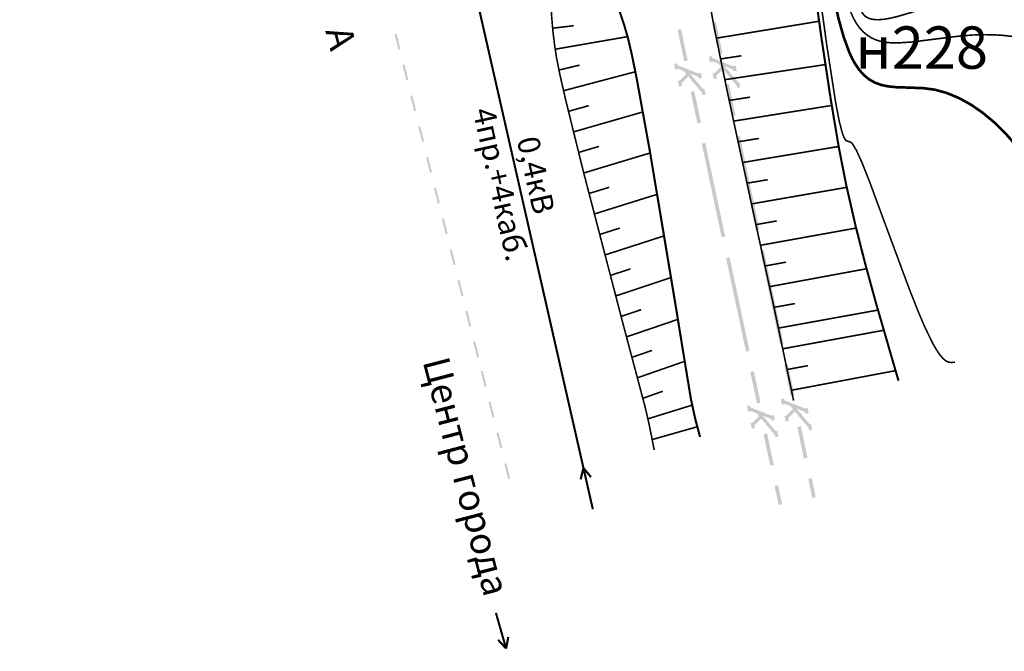
# Model space of a CAD drawing. Units: millimetres. Extents: x -842468 to 3635192, y -3311378 to 20824.
# Drawn here: x 13599 to 13645, y 20190 to 20219 of the extents above; entities that cross this region are included whole.
import ezdxf

# ---------------------------------------------------------------- set-up
doc = ezdxf.new("R2010")
doc.units = ezdxf.units.MM
for name, pattern in [('Cплошная', [0]), ('Cплошная_0_50', [0]), ('Штриховая 2_0_50', [2, 1, -1])]:
    doc.linetypes.add(name, pattern=pattern)
for name, color, linetype in [('Дорога', 7, 'Continuous'), ('Надземные коммуникации', 7, 'Continuous'), ('Подземные коммуникации', 7, 'Continuous'), ('Рельеф', 7, 'Continuous'), ('Точки', 7, 'Continuous')]:
    doc.layers.add(name, color=color, linetype=linetype)

# ---------------------------------------------------------------- blocks, each defined once
blk = doc.blocks.new('4031 - 114.4 ЛЭП низкого напряжения')
at = {"color": 7, "linetype": 'Continuous', "lineweight": 0, "const_width": 0.2, "flags": 128}
for points in [[(0.5, 0), (4, 0)], [(4, 0), (3, 0.5)], [(3, -0.5), (4, 0)]]:
    blk.add_lwpolyline(points, dxfattribs=at)

msp = doc.modelspace()

# ---------------------------------------------------------------- hatches: boundary and pattern name
at = {"layer": 'Дорога', "true_color": 0xffe9e9}
h = msp.add_hatch(dxfattribs=at)
h.set_pattern_fill('DOTS', scale=0.5, style=0)
h.set_pattern_definition([(0, (1309.46725, 329.2659), (0.396875, 0.79375), [0, -0.79375])])
h.paths.add_polyline_path([(13604.927, 20266.793), (13604.03, 20270.189), (13598.858, 20268.98), (13617.51, 20196.301), (13622.031, 20197.405), (13620.66, 20202.781), (13616.115, 20220.59), (13611.709, 20241.099)])
at = {"layer": 'Дорога'}
for points in [[(13616.831, 20217.987), (13616.645, 20218.714), (13616.548, 20218.689), (13616.734, 20217.962)], [(13617.202, 20216.534), (13617.016, 20217.26), (13616.919, 20217.236), (13617.105, 20216.509)], [(13617.573, 20215.08), (13617.387, 20215.807), (13617.29, 20215.782), (13617.476, 20215.055)], [(13617.943, 20213.627), (13617.758, 20214.353), (13617.661, 20214.329), (13617.847, 20213.602)], [(13618.314, 20212.173), (13618.129, 20212.9), (13618.032, 20212.875), (13618.217, 20212.149)], [(13618.685, 20210.72), (13618.5, 20211.447), (13618.403, 20211.422), (13618.588, 20210.695)], [(13619.056, 20209.266), (13618.871, 20209.993), (13618.774, 20209.968), (13618.959, 20209.242)], [(13619.427, 20207.813), (13619.242, 20208.54), (13619.145, 20208.515), (13619.33, 20207.788)], [(13619.798, 20206.36), (13619.613, 20207.086), (13619.516, 20207.062), (13619.701, 20206.335)], [(13620.169, 20204.906), (13619.983, 20205.633), (13619.887, 20205.608), (13620.072, 20204.881)], [(13620.54, 20203.453), (13620.354, 20204.179), (13620.257, 20204.155), (13620.443, 20203.428)], [(13620.894, 20202.066), (13620.708, 20202.793), (13620.611, 20202.768), (13620.797, 20202.042)], [(13621.264, 20200.613), (13621.079, 20201.34), (13620.982, 20201.315), (13621.168, 20200.588)], [(13621.635, 20199.16), (13621.45, 20199.886), (13621.353, 20199.862), (13621.538, 20199.135)], [(13622.006, 20197.706), (13621.821, 20198.433), (13621.724, 20198.408), (13621.909, 20197.681)]]:
    msp.add_hatch(color=7, dxfattribs=at).paths.add_polyline_path(points)
at = {"layer": 'Подземные коммуникации', "true_color": 0x800000}
for points in [[(13631.543, 20219.234), (13631.852, 20217.766), (13631.854, 20217.757), (13631.863, 20217.759), (13631.861, 20217.768), (13631.863, 20217.759), (13632.01, 20217.789), (13632.008, 20217.799), (13632.01, 20217.789), (13632.02, 20217.791), (13632.018, 20217.801), (13631.71, 20219.269), (13631.708, 20219.279), (13631.698, 20219.277), (13631.551, 20219.246), (13631.541, 20219.244)], [(13629.902, 20218.89), (13629.911, 20218.892), (13629.909, 20218.901), (13629.9, 20218.899)], [(13629.911, 20218.892), (13629.902, 20218.89), (13630.214, 20217.422), (13630.223, 20217.424), (13630.225, 20217.415), (13630.372, 20217.446), (13630.37, 20217.456), (13630.372, 20217.446), (13630.382, 20217.448), (13630.38, 20217.458), (13630.068, 20218.925), (13630.066, 20218.935), (13630.056, 20218.933), (13629.909, 20218.901)], [(13631.056, 20216.625), (13631.006, 20216.871), (13630.874, 20216.844), (13630.077, 20217.16), (13629.905, 20217.229), (13629.889, 20217.314), (13629.742, 20217.286), (13629.793, 20217.019), (13629.94, 20217.047), (13629.938, 20217.05), (13629.933, 20217.056), (13629.94, 20217.047), (13629.939, 20217.054), (13630.194, 20216.953), (13630.312, 20216.812), (13630.01, 20216.511), (13629.911, 20216.488), (13629.972, 20216.224), (13629.973, 20216.221), (13630.119, 20216.255), (13630.09, 20216.379), (13630.409, 20216.697), (13631.012, 20215.98), (13631.054, 20215.93), (13631.08, 20215.814), (13631.08, 20215.813), (13631.227, 20215.846), (13631.168, 20216.107), (13631.168, 20216.109), (13631.111, 20216.096), (13630.488, 20216.835), (13630.722, 20216.742), (13630.893, 20216.675), (13630.909, 20216.595)], [(13630.225, 20217.415), (13630.223, 20217.424), (13630.214, 20217.422), (13630.216, 20217.413)], [(13632.692, 20216.967), (13632.642, 20217.213), (13632.51, 20217.186), (13631.715, 20217.505), (13631.543, 20217.573), (13631.527, 20217.659), (13631.379, 20217.631), (13631.43, 20217.364), (13631.578, 20217.392), (13631.576, 20217.398), (13631.831, 20217.297), (13631.949, 20217.156), (13631.646, 20216.855), (13631.547, 20216.833), (13631.608, 20216.568), (13631.608, 20216.566), (13631.754, 20216.599), (13631.726, 20216.723), (13632.045, 20217.04), (13632.647, 20216.322), (13632.688, 20216.272), (13632.714, 20216.156), (13632.714, 20216.155), (13632.861, 20216.187), (13632.803, 20216.448), (13632.802, 20216.45), (13632.745, 20216.437), (13632.125, 20217.179), (13632.359, 20217.085), (13632.529, 20217.017), (13632.545, 20216.937)], [(13632.314, 20216.341), (13632.316, 20216.331), (13632.314, 20216.341), (13632.168, 20216.31), (13632.158, 20216.308), (13632.16, 20216.298), (13632.17, 20216.3), (13632.16, 20216.298), (13632.468, 20214.83), (13632.47, 20214.821), (13632.48, 20214.823), (13632.478, 20214.832), (13632.48, 20214.823), (13632.627, 20214.853), (13632.637, 20214.856), (13632.634, 20214.865), (13632.625, 20214.863), (13632.634, 20214.865), (13632.326, 20216.333), (13632.324, 20216.343)], [(13630.68, 20215.998), (13630.682, 20215.988), (13630.68, 20215.998), (13630.533, 20215.967), (13630.523, 20215.965), (13630.525, 20215.955), (13630.535, 20215.957), (13630.525, 20215.955), (13630.837, 20214.488), (13630.847, 20214.49), (13630.837, 20214.488), (13630.839, 20214.478), (13630.849, 20214.48), (13630.996, 20214.511), (13631.006, 20214.514), (13631.004, 20214.523), (13630.994, 20214.521), (13631.004, 20214.523), (13630.692, 20215.991), (13630.69, 20216)], [(13631.681, 20211.336), (13631.68, 20211.344), (13631.678, 20211.351), (13631.678, 20211.352), (13631.212, 20213.545), (13631.202, 20213.543), (13631.212, 20213.545), (13631.21, 20213.555), (13631.2, 20213.553), (13631.202, 20213.543), (13631.2, 20213.553), (13631.053, 20213.522), (13631.055, 20213.512), (13631.053, 20213.522), (13631.043, 20213.52), (13631.045, 20213.51), (13631.513, 20211.309), (13631.515, 20211.299), (13631.981, 20209.108), (13631.991, 20209.11), (13631.981, 20209.108), (13631.983, 20209.098), (13631.993, 20209.1), (13632.14, 20209.132), (13632.15, 20209.134), (13632.147, 20209.144)], [(13633.304, 20211.675), (13633.302, 20211.685), (13632.84, 20213.887), (13632.83, 20213.885), (13632.84, 20213.887), (13632.838, 20213.896), (13632.828, 20213.894), (13632.83, 20213.885), (13632.828, 20213.894), (13632.681, 20213.864), (13632.672, 20213.862), (13632.674, 20213.852), (13633.136, 20211.65), (13633.136, 20211.647), (13633.598, 20209.448), (13633.6, 20209.438), (13633.61, 20209.44), (13633.757, 20209.471), (13633.755, 20209.481), (13633.765, 20209.483)], [(13633.757, 20209.471), (13633.767, 20209.473), (13633.765, 20209.483), (13633.755, 20209.481)], [(13634.437, 20206.28), (13634.437, 20206.282), (13633.974, 20208.484), (13633.972, 20208.494), (13633.962, 20208.492), (13633.816, 20208.461), (13633.818, 20208.452), (13633.816, 20208.461), (13633.806, 20208.459), (13633.808, 20208.45), (13634.269, 20206.255), (13634.269, 20206.255), (13634.27, 20206.247), (13634.271, 20206.245), (13634.733, 20204.046), (13634.742, 20204.048), (13634.744, 20204.038), (13634.891, 20204.069), (13634.901, 20204.071), (13634.899, 20204.08), (13634.437, 20206.28)], [(13632.83, 20205.935), (13632.827, 20205.945), (13632.826, 20205.951), (13632.826, 20205.952), (13632.36, 20208.146), (13632.35, 20208.144), (13632.36, 20208.146), (13632.357, 20208.156), (13632.348, 20208.154), (13632.201, 20208.122), (13632.191, 20208.12), (13632.193, 20208.11), (13632.661, 20205.91), (13632.662, 20205.907), (13632.663, 20205.901), (13632.663, 20205.9), (13633.129, 20203.709), (13633.131, 20203.699), (13633.141, 20203.701), (13633.139, 20203.711), (13633.141, 20203.701), (13633.288, 20203.732), (13633.286, 20203.742), (13633.295, 20203.744)], [(13633.288, 20203.732), (13633.297, 20203.734), (13633.295, 20203.744), (13633.286, 20203.742)], [(13634.744, 20204.038), (13634.742, 20204.048), (13634.733, 20204.046), (13634.735, 20204.036)], [(13634.938, 20203.067), (13634.948, 20203.069), (13634.946, 20203.079), (13634.936, 20203.077)], [(13634.948, 20203.069), (13634.938, 20203.067), (13635.246, 20201.599), (13635.248, 20201.589), (13635.258, 20201.591), (13635.405, 20201.622), (13635.415, 20201.624), (13635.413, 20201.634), (13635.403, 20201.632), (13635.413, 20201.634), (13635.105, 20203.102), (13635.095, 20203.1), (13635.105, 20203.102), (13635.102, 20203.112), (13635.093, 20203.11), (13634.946, 20203.079)], [(13633.337, 20202.731), (13633.347, 20202.733), (13633.337, 20202.731), (13633.649, 20201.264), (13633.659, 20201.266), (13633.649, 20201.264), (13633.651, 20201.254), (13633.661, 20201.256), (13633.808, 20201.287), (13633.817, 20201.289), (13633.815, 20201.299), (13633.805, 20201.297), (13633.815, 20201.299), (13633.503, 20202.766), (13633.494, 20202.764), (13633.503, 20202.766), (13633.501, 20202.776), (13633.491, 20202.774), (13633.345, 20202.743), (13633.335, 20202.741)], [(13635.924, 20200.849), (13635.94, 20200.77), (13636.087, 20200.8), (13636.086, 20200.801), (13635.991, 20200.905), (13636.087, 20200.8), (13636.037, 20201.045), (13635.905, 20201.019), (13635.109, 20201.337), (13634.938, 20201.406), (13634.922, 20201.491), (13634.774, 20201.463), (13634.825, 20201.197), (13634.972, 20201.225), (13634.971, 20201.231), (13635.226, 20201.129), (13635.344, 20200.988), (13635.041, 20200.688), (13634.942, 20200.665), (13635.002, 20200.401), (13635.003, 20200.398), (13635.149, 20200.432), (13635.121, 20200.556), (13635.44, 20200.873), (13636.041, 20200.154), (13636.083, 20200.105), (13636.109, 20199.989), (13636.109, 20199.987), (13636.255, 20200.02), (13636.198, 20200.281), (13636.197, 20200.283), (13636.14, 20200.27), (13635.52, 20201.011), (13635.753, 20200.918)], [(13634.328, 20200.516), (13634.344, 20200.436), (13634.491, 20200.466), (13634.49, 20200.467), (13634.395, 20200.571), (13634.491, 20200.466), (13634.441, 20200.712), (13634.309, 20200.685), (13633.513, 20201.001), (13633.341, 20201.07), (13633.324, 20201.155), (13633.177, 20201.127), (13633.229, 20200.86), (13633.376, 20200.889), (13633.375, 20200.895), (13633.629, 20200.794), (13633.748, 20200.653), (13633.446, 20200.352), (13633.347, 20200.329), (13633.408, 20200.065), (13633.408, 20200.062), (13633.555, 20200.096), (13633.526, 20200.22), (13633.845, 20200.538), (13634.448, 20199.821), (13634.489, 20199.771), (13634.515, 20199.656), (13634.516, 20199.654), (13634.662, 20199.687), (13634.603, 20199.948), (13634.603, 20199.95), (13634.546, 20199.937), (13633.924, 20200.676), (13634.158, 20200.584)], [(13635.709, 20200.174), (13635.711, 20200.164), (13635.709, 20200.174), (13635.562, 20200.143), (13635.553, 20200.141), (13635.555, 20200.131), (13635.863, 20198.663), (13635.873, 20198.665), (13635.875, 20198.655), (13636.022, 20198.686), (13636.031, 20198.688), (13636.029, 20198.698), (13635.721, 20200.166), (13635.719, 20200.176)], [(13634.115, 20199.839), (13633.969, 20199.808), (13633.971, 20199.798), (13633.969, 20199.808), (13633.959, 20199.806), (13633.961, 20199.796), (13634.273, 20198.329), (13634.283, 20198.331), (13634.285, 20198.321), (13634.431, 20198.353), (13634.429, 20198.362), (13634.431, 20198.353), (13634.441, 20198.355), (13634.439, 20198.364), (13634.127, 20199.832), (13634.125, 20199.841)], [(13635.875, 20198.655), (13635.873, 20198.665), (13635.863, 20198.663), (13635.865, 20198.653)], [(13634.285, 20198.321), (13634.283, 20198.331), (13634.273, 20198.329), (13634.275, 20198.319)], [(13636.263, 20196.795), (13636.266, 20196.796), (13636.325, 20196.808), (13636.402, 20196.825), (13636.41, 20196.826), (13636.422, 20196.829), (13636.235, 20197.719), (13636.233, 20197.729), (13636.223, 20197.727), (13636.225, 20197.717), (13636.223, 20197.727), (13636.076, 20197.696), (13636.066, 20197.694), (13636.068, 20197.684), (13636.078, 20197.686), (13636.068, 20197.684), (13636.255, 20196.794)], [(13634.678, 20196.462), (13634.68, 20196.463), (13634.739, 20196.475), (13634.818, 20196.492), (13634.825, 20196.493), (13634.836, 20196.496), (13634.647, 20197.386), (13634.645, 20197.396), (13634.635, 20197.394), (13634.488, 20197.363), (13634.479, 20197.361), (13634.481, 20197.351), (13634.67, 20196.461)]]:
    msp.add_hatch(color=16, dxfattribs=at).paths.add_polyline_path(points)

# ---------------------------------------------------------------- linework, layer by layer
at = {"layer": 'Дорога', "color": 7, "linetype": 'Cплошная_0_50', "lineweight": 0, "const_width": 0.075, "flags": 128}
for points in [[(13635.377, 20201.389), (13635.117, 20202.629), (13634.959, 20203.379), (13634.791, 20204.18), (13634.615, 20205.021), (13634.466, 20205.73), (13633.988, 20207.923), (13633.603, 20209.682), (13632.252, 20215.96), (13631.637, 20218.968), (13631.292, 20220.844), (13631.019, 20222.599), (13630.826, 20223.962), (13630.631, 20225.654), (13630.524, 20227.104), (13630.502, 20227.881), (13630.511, 20228.586), (13630.551, 20229.222), (13630.622, 20229.79), (13630.741, 20230.291), (13630.936, 20230.812), (13631.211, 20231.363), (13631.584, 20231.979), (13632.204, 20232.884), (13632.679, 20233.571), (13633.005, 20234.078), (13633.343, 20234.684), (13633.585, 20235.24), (13633.742, 20235.77), (13633.815, 20236.285), (13633.82, 20236.995), (13633.771, 20238.062), (13633.668, 20239.467), (13633.514, 20241.172), (13633.151, 20244.58), (13632.721, 20248.059), (13632.315, 20250.861), (13632.156, 20251.759), (13632.035, 20252.264), (13631.977, 20252.399), (13631.896, 20252.523), (13631.793, 20252.635), (13631.665, 20252.737), (13631.515, 20252.827), (13631.338, 20252.909), (13630.9, 20253.047), (13630.518, 20253.129), (13629.968, 20253.222), (13629.136, 20253.372), (13628.678, 20253.503), (13628.332, 20253.664), (13628.194, 20253.758), (13628.079, 20253.863), (13627.986, 20253.979), (13627.915, 20254.105), (13627.782, 20254.495), (13627.637, 20255.112), (13627.48, 20255.955), (13627.311, 20257.019), (13627.039, 20259.022), (13626.754, 20261.427), (13626.439, 20264.509), (13626.406, 20265.253), (13626.424, 20266.173), (13626.535, 20267.842), (13626.556, 20268.091), (13626.62, 20268.976), (13626.634, 20269.661), (13626.638, 20270.346), (13626.637, 20271.032)], [(13628.798, 20199.058), (13628.67, 20199.722), (13628.533, 20200.385), (13628.381, 20201.044), (13628.015, 20202.426), (13627.326, 20205.023), (13625.449, 20212.235), (13624.611, 20215.634), (13624.349, 20216.784), (13624.193, 20217.564), (13624.095, 20218.204), (13624.016, 20218.867), (13623.959, 20219.554), (13623.92, 20220.271), (13623.9, 20221.565), (13623.935, 20223.016), (13624.094, 20225.78)]]:
    msp.add_lwpolyline(points, dxfattribs=at)
at = {"layer": 'Дорога', "color": 7, "linetype": 'Штриховая 2_0_50', "lineweight": 0, "const_width": 0.1, "flags": 128}
for points in [[(13626.637, 20271.032), (13628.032, 20266.422), (13629.235, 20262.543), (13629.719, 20261.065), (13630.055, 20260.124), (13630.366, 20259.412), (13630.769, 20258.636), (13631.183, 20257.93), (13631.641, 20257.219), (13632.058, 20256.624), (13632.456, 20256.105), (13632.624, 20255.923), (13632.831, 20255.746), (13633.081, 20255.568), (13633.4, 20255.373), (13633.684, 20255.212), (13634.144, 20254.945), (13634.455, 20254.737), (13634.698, 20254.534), (13634.885, 20254.327), (13635.019, 20254.109), (13635.105, 20253.877), (13635.361, 20252.444), (13635.811, 20249.513), (13636.363, 20245.656), (13636.843, 20242.055), (13637.245, 20238.643), (13637.351, 20237.488), (13637.392, 20236.723), (13637.368, 20236.161), (13637.282, 20235.569), (13637.13, 20234.934), (13636.906, 20234.226), (13636.429, 20232.969), (13635.968, 20231.756), (13635.74, 20231.046), (13635.585, 20230.412), (13635.494, 20229.82), (13635.466, 20229.259), (13635.493, 20228.542), (13635.567, 20227.557), (13635.853, 20224.834), (13636.228, 20221.85), (13636.686, 20218.555), (13637.129, 20215.621), (13637.512, 20213.335), (13637.866, 20211.543), (13638.302, 20209.638), (13638.742, 20207.904), (13639.27, 20205.974), (13640.327, 20202.328)], [(13624.094, 20225.78), (13624.894, 20224.42), (13625.462, 20223.419), (13626.13, 20222.156), (13626.672, 20221.007), (13626.944, 20220.357), (13627.183, 20219.725), (13627.39, 20219.105), (13627.565, 20218.494), (13627.743, 20217.732), (13627.975, 20216.586), (13628.598, 20213.147), (13629.834, 20205.733), (13630.139, 20203.853), (13630.532, 20201.458), (13630.743, 20200.495), (13630.963, 20199.67)]]:
    msp.add_lwpolyline(points, dxfattribs=at)
at = {"layer": 'Дорога', "color": 7, "linetype": 'Cплошная', "lineweight": 0, "const_width": 0.075, "flags": 128}
for points in [[(13624.006, 20218.977), (13624.999, 20219.093)], [(13631.729, 20218.504), (13636.578, 20219.305)], [(13624.126, 20217.984), (13627.543, 20218.578)], [(13631.927, 20217.524), (13632.916, 20217.675)], [(13624.303, 20217), (13625.276, 20217.233)], [(13632.13, 20216.545), (13636.877, 20217.258)], [(13624.52, 20216.024), (13627.909, 20216.92)], [(13624.75, 20215.051), (13625.714, 20215.318)], [(13632.335, 20215.566), (13633.323, 20215.719)], [(13632.542, 20214.588), (13637.176, 20215.328)], [(13624.987, 20214.079), (13628.266, 20215.021)], [(13632.751, 20213.61), (13633.738, 20213.771)], [(13625.229, 20213.109), (13626.188, 20213.392)], [(13625.474, 20212.139), (13628.608, 20213.084)], [(13632.962, 20212.632), (13637.501, 20213.392)], [(13633.173, 20211.655), (13634.159, 20211.823)], [(13625.721, 20211.17), (13626.677, 20211.464)], [(13625.97, 20210.202), (13628.942, 20211.132)], [(13633.386, 20210.678), (13637.883, 20211.461)], [(13633.599, 20209.701), (13634.584, 20209.875)], [(13626.221, 20209.234), (13627.174, 20209.537)], [(13633.813, 20208.724), (13638.326, 20209.538)], [(13626.473, 20208.266), (13629.27, 20209.17)], [(13634.027, 20207.747), (13635.011, 20207.927)], [(13626.726, 20207.299), (13627.676, 20207.61)], [(13634.241, 20206.77), (13638.819, 20207.616)], [(13626.98, 20206.332), (13629.595, 20207.2)], [(13627.236, 20205.365), (13628.183, 20205.684)], [(13634.453, 20205.793), (13635.437, 20205.971)], [(13634.658, 20204.814), (13639.357, 20205.665)], [(13627.491, 20204.398), (13629.916, 20205.225)], [(13634.658, 20204.814), (13635.642, 20204.992)], [(13634.864, 20203.836), (13639.63, 20204.711)], [(13627.748, 20203.432), (13628.693, 20203.758)], [(13628.005, 20202.465), (13630.237, 20203.245)], [(13635.069, 20202.857), (13636.052, 20203.04)], [(13635.275, 20201.878), (13640.187, 20202.804)], [(13628.262, 20201.499), (13629.205, 20201.831)], [(13628.502, 20200.528), (13630.587, 20201.175)], [(13628.502, 20200.528), (13629.457, 20200.825)], [(13628.704, 20199.549), (13630.831, 20200.154)]]:
    msp.add_lwpolyline(points, dxfattribs=at)
at = {"layer": 'Надземные коммуникации', "color": 7, "linetype": 'Continuous', "lineweight": 0, "const_width": 0.1, "flags": 128}
msp.add_lwpolyline([(13619.581, 20224.087), (13625.903, 20196.26)], dxfattribs=at)
at = {"layer": 'Рельеф', "color": 34, "linetype": 'Cплошная_0_50', "lineweight": 0, "true_color": 0xa55200, "flags": 128}
for points, const_width, elevation in [([(13654.378, 20206.929), (13653.49, 20206.886), (13652.808, 20206.865), (13652.236, 20206.881), (13651.698, 20206.935), (13651.2, 20207.03), (13650.732, 20207.167), (13650.301, 20207.345), (13649.908, 20207.564), (13649.554, 20207.825), (13649.323, 20208.036), (13649.095, 20208.28), (13648.867, 20208.559), (13648.636, 20208.878), (13648.165, 20209.629), (13647.547, 20210.747), (13646.868, 20211.973), (13646.326, 20212.83), (13645.868, 20213.445), (13645.371, 20214.014), (13644.844, 20214.531), (13644.295, 20214.987), (13643.732, 20215.374), (13643.164, 20215.686), (13642.6, 20215.92), (13642.048, 20216.071), (13641.501, 20216.145), (13640.771, 20216.173), (13640.23, 20216.189), (13639.849, 20216.227), (13639.515, 20216.297), (13639.223, 20216.403), (13638.95, 20216.555), (13638.703, 20216.754), (13638.478, 20217.003), (13638.274, 20217.304), (13638.133, 20217.562), (13637.997, 20217.859), (13637.739, 20218.565), (13637.5, 20219.417), (13637.283, 20220.403), (13637.091, 20221.524), (13636.932, 20222.733), (13636.812, 20223.987), (13636.739, 20225.206), (13636.719, 20225.971), (13636.722, 20226.69), (13636.748, 20227.373), (13636.798, 20228.03), (13636.87, 20228.655), (13636.968, 20229.289), (13637.275, 20230.788), (13637.315, 20230.965), (13637.517, 20231.89), (13637.658, 20232.613), (13637.77, 20233.317), (13637.855, 20234.013), (13637.918, 20234.743), (13637.955, 20235.493), (13637.967, 20236.271), (13637.954, 20237.081), (13637.833, 20239.311), (13637.739, 20240.885), (13637.691, 20242.04), (13637.679, 20243.064), (13637.703, 20243.97), (13637.767, 20244.808), (13637.872, 20245.555), (13638.018, 20246.219), (13638.206, 20246.803), (13638.364, 20247.169), (13638.549, 20247.513), (13638.76, 20247.836), (13638.999, 20248.138), (13639.265, 20248.419), (13639.558, 20248.681), (13639.88, 20248.922), (13640.231, 20249.145), (13640.606, 20249.346), (13641.011, 20249.53), (13641.449, 20249.698), (13641.922, 20249.851), (13642.429, 20249.989), (13642.981, 20250.114), (13644.27, 20250.34), (13645.229, 20250.471), (13646.199, 20250.576), (13647.165, 20250.656), (13648.107, 20250.707), (13649.008, 20250.73), (13649.848, 20250.723), (13650.612, 20250.686), (13651.284, 20250.621), (13651.791, 20250.543), (13652.285, 20250.436), (13652.788, 20250.298), (13653.465, 20250.084), (13654.832, 20249.669), (13655.481, 20249.504), (13656.161, 20249.353), (13657.817, 20249.051), (13659.958, 20248.73), (13662.553, 20248.395), (13665.379, 20248.074), (13667.227, 20247.897), (13667.725, 20247.867), (13668.019, 20247.87), (13668.04, 20247.872), (13668.317, 20247.874), (13668.584, 20247.842), (13668.894, 20247.766), (13669.246, 20247.644), (13669.515, 20247.511), (13669.797, 20247.294), (13670.157, 20246.942), (13670.604, 20246.444), (13671.386, 20245.497), (13672.411, 20244.193)], 0.125, 88), ([(13665.768, 20210.658), (13664.158, 20210.581), (13661.91, 20210.497), (13660.972, 20210.49), (13660.122, 20210.504), (13659.347, 20210.542), (13658.657, 20210.602), (13658.054, 20210.685), (13657.538, 20210.79), (13657.156, 20210.901), (13656.809, 20211.035), (13656.489, 20211.196), (13656.187, 20211.388), (13655.907, 20211.606), (13655.619, 20211.87), (13654.88, 20212.671), (13654.239, 20213.383), (13653.682, 20213.956), (13652.786, 20214.784), (13651.808, 20215.589), (13650.803, 20216.326), (13649.796, 20216.977), (13648.821, 20217.52), (13648.345, 20217.754), (13647.877, 20217.961), (13647.419, 20218.141), (13646.971, 20218.293), (13646.534, 20218.419), (13646.108, 20218.517), (13645.673, 20218.591), (13645.225, 20218.641), (13644.761, 20218.668), (13644.277, 20218.671), (13643.785, 20218.652), (13643.257, 20218.611), (13641.937, 20218.448), (13640.938, 20218.322), (13640.271, 20218.28), (13639.983, 20218.286), (13639.724, 20218.31), (13639.49, 20218.354), (13639.279, 20218.417), (13639.055, 20218.517), (13638.848, 20218.649), (13638.657, 20218.811), (13638.483, 20219.003), (13638.326, 20219.227), (13638.185, 20219.482), (13638.061, 20219.768), (13637.953, 20220.085), (13637.862, 20220.432), (13637.788, 20220.81), (13637.73, 20221.22), (13637.688, 20221.66), (13637.654, 20222.635), (13637.687, 20223.737), (13637.739, 20224.476), (13637.816, 20225.26), (13638.044, 20226.969), (13638.37, 20228.857), (13638.816, 20231.066), (13638.892, 20231.42), (13639.174, 20232.792), (13639.318, 20233.702), (13639.39, 20234.562), (13639.393, 20235.471), (13639.371, 20236.003), (13639.338, 20236.967), (13639.356, 20237.698), (13639.428, 20238.362), (13639.558, 20238.963), (13639.754, 20239.528), (13639.876, 20239.793), (13640.015, 20240.045), (13640.171, 20240.287), (13640.344, 20240.517), (13640.741, 20240.944), (13641.013, 20241.182), (13641.32, 20241.414), (13641.661, 20241.641), (13642.036, 20241.863), (13642.445, 20242.08), (13642.886, 20242.29), (13643.865, 20242.691), (13644.975, 20243.068), (13646.19, 20243.408), (13647.485, 20243.706), (13648.801, 20243.948), (13649.665, 20244.071), (13650.449, 20244.149), (13651.176, 20244.186), (13651.868, 20244.183), (13652.539, 20244.139), (13653.225, 20244.054), (13653.961, 20243.924), (13654.814, 20243.737), (13656.307, 20243.357), (13658.008, 20242.873), (13659.834, 20242.309), (13661.632, 20241.711), (13662.63, 20241.355), (13663.428, 20241.043), (13664.134, 20240.732), (13664.774, 20240.41), (13665.384, 20240.056), (13665.965, 20239.67), (13666.527, 20239.245), (13667.078, 20238.773), (13667.73, 20238.145), (13668.382, 20237.441), (13669.013, 20236.686), (13669.601, 20235.904), (13670.125, 20235.126), (13670.572, 20234.371), (13670.931, 20233.657), (13671.194, 20233.001), (13671.293, 20232.682), (13671.37, 20232.364), (13671.427, 20232.043), (13671.466, 20231.712), (13671.491, 20231.01), (13671.454, 20230.006), (13671.416, 20229.143), (13671.405, 20228.44), (13671.417, 20227.741), (13671.455, 20227.039), (13671.58, 20225.738), (13671.792, 20224.144), (13672.09, 20222.251), (13672.541, 20219.636), (13673.054, 20216.603), (13673.193, 20215.576), (13673.28, 20214.698), (13673.314, 20213.975), (13673.299, 20213.345), (13673.293, 20213.069), (13673.326, 20212.895), (13673.398, 20212.738), (13673.51, 20212.6), (13673.668, 20212.471), (13673.711, 20212.44), (13673.751, 20212.412), (13673.78, 20212.391), (13673.781, 20212.39), (13673.785, 20212.387)], 0.075, 87.5), ([(13642.989, 20203.2), (13642.822, 20203.192), (13642.689, 20203.204), (13642.562, 20203.264), (13642.425, 20203.381), (13642.277, 20203.555), (13642.117, 20203.792), (13641.945, 20204.088), (13641.569, 20204.86), (13641.237, 20205.644), (13640.833, 20206.669), (13639.698, 20209.73), (13638.971, 20211.703), (13638.61, 20212.615), (13638.342, 20213.208), (13638.15, 20213.519), (13638.071, 20213.592), (13637.988, 20213.625), (13637.965, 20213.629), (13637.88, 20213.656), (13637.814, 20213.718), (13637.749, 20213.832), (13637.683, 20214.003), (13637.536, 20214.559), (13637.37, 20215.415), (13636.937, 20218.211), (13636.303, 20222.817), (13636.128, 20224.125), (13636.072, 20224.545), (13636.064, 20224.607), (13636.055, 20224.675)], 0.075, 88.5)]:
    msp.add_lwpolyline(points, dxfattribs=dict(at, const_width=const_width, elevation=elevation))
at = {"layer": 'Рельеф', "color": 34, "linetype": 'Cплошная_0_50', "lineweight": 0, "true_color": 0xa55200, "const_width": 0.075, "elevation": 87, "flags": 128}
msp.add_lwpolyline([(13649.7, 20221.336), (13648.89, 20221.402), (13648.044, 20221.404), (13647.159, 20221.342), (13646.232, 20221.215), (13645.282, 20221.029), (13644.271, 20220.778), (13643.194, 20220.462), (13641.831, 20220.017), (13640.887, 20219.707), (13640.284, 20219.531), (13639.943, 20219.45), (13639.648, 20219.399), (13639.393, 20219.377), (13639.176, 20219.384), (13638.991, 20219.42), (13638.837, 20219.485), (13638.71, 20219.581), (13638.611, 20219.709), (13638.537, 20219.866), (13638.487, 20220.059), (13638.458, 20220.29), (13638.45, 20220.564), (13638.497, 20221.26), (13638.634, 20222.268), (13638.899, 20223.846), (13639.273, 20225.88), (13640.358, 20231.344), (13640.47, 20231.895), (13640.784, 20233.459), (13640.825, 20233.71), (13640.832, 20233.862), (13640.829, 20233.928), (13640.827, 20234.127), (13640.85, 20234.274), (13640.902, 20234.399), (13640.984, 20234.501), (13641.179, 20234.622), (13641.463, 20234.707), (13641.833, 20234.755), (13642.287, 20234.765), (13642.897, 20234.73), (13643.666, 20234.64), (13644.696, 20234.482), (13646.086, 20234.242), (13648.591, 20233.783), (13651.855, 20233.186), (13653.946, 20232.829), (13656.132, 20232.512), (13657.504, 20232.314), (13658.548, 20232.113), (13659.441, 20231.897), (13660.498, 20231.608), (13661.71, 20231.249), (13663.088, 20230.817), (13664.452, 20230.36), (13664.831, 20230.208), (13665.108, 20230.069), (13665.295, 20229.947), (13665.449, 20229.816), (13665.567, 20229.678), (13665.645, 20229.537), (13665.678, 20229.421), (13665.693, 20229.241), (13665.722, 20228.857), (13665.735, 20228.74), (13665.786, 20228.167), (13665.785, 20227.66), (13665.733, 20227.152), (13665.629, 20226.646), (13665.405, 20225.949), (13665.062, 20225.128), (13664.588, 20224.155), (13663.916, 20222.891), (13663.314, 20221.796), (13662.235, 20219.815), (13661.574, 20218.509), (13661.466, 20218.279), (13661.193, 20217.719), (13660.979, 20217.378), (13660.867, 20217.246), (13660.75, 20217.139), (13660.625, 20217.056), (13660.492, 20216.994), (13660.342, 20216.952), (13660.178, 20216.934), (13659.999, 20216.938), (13659.804, 20216.965), (13659.361, 20217.09), (13658.838, 20217.311), (13658.152, 20217.669), (13657.069, 20218.291), (13655.797, 20219.023), (13654.798, 20219.564), (13653.86, 20220.029), (13652.977, 20220.42), (13652.11, 20220.751), (13651.277, 20221.013), (13650.475, 20221.208), (13649.7, 20221.336)], close=True, dxfattribs=at)

# ---------------------------------------------------------------- block references
at = {"layer": 'Дорога', "color": 7, "linetype": 'Continuous', "xscale": 0.5, "yscale": 0.5, "rotation": 285.945396}
msp.add_blockref('4031 - 114.4 ЛЭП низкого напряжения', (13621.262, 20191.602), dxfattribs=at)
at = {"layer": 'Надземные коммуникации', "color": 7, "linetype": 'Continuous', "xscale": -0.4999999999999994, "yscale": 0.5, "rotation": 282.7989959999999}
msp.add_blockref('4031 - 114.4 ЛЭП низкого напряжения', (13625.903, 20196.26), dxfattribs=at)

# ---------------------------------------------------------------- texts
at = {"layer": 'Дорога', "color": 7, "char_height": 1.26263, "attachment_point": 1, "rotation": 284.6338}
for s, insert in [('{\\fArial|c1|b0|i1;\\l\\C0;А}', (13614.494, 20219.177)), ('{\\fArial|c1|b0|i1;\\l\\C0;Центр города}', (13619.087, 20203.561))]:
    msp.add_mtext(s, dxfattribs=dict(at, insert=insert))
at = {"layer": 'Надземные коммуникации', "color": 7, "char_height": 1.04167, "attachment_point": 1, "rotation": 282.5288}
for s, insert in [('{\\fArial|c1|b0|i1;\\l\\C0;4пр.+4каб.}', (13621.252, 20215.316)), ('{\\fArial|c1|b0|i1;\\l\\C0;0,4кВ}', (13623.327, 20213.953))]:
    msp.add_mtext(s, dxfattribs=dict(at, insert=insert))
at = {"layer": 'Точки', "linetype": 'Continuous', "lineweight": 30, "ltscale": 5, "insert": (13638.291, 20219.062, 88), "char_height": 2, "width": 6.94744, "attachment_point": 1}
msp.add_mtext('{\\fISOCPEUR|b0|i0|c204|p34;н228}', dxfattribs=at)

doc.saveas('drawing.dxf')
